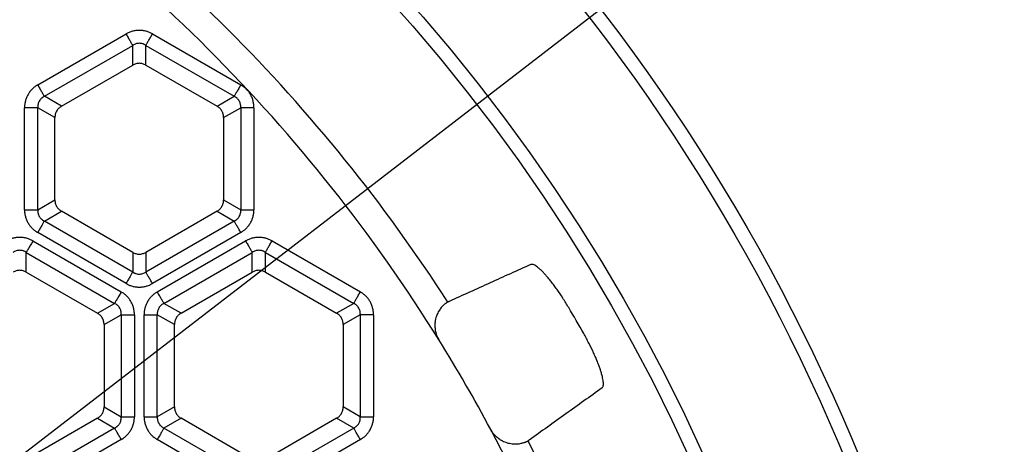
# Model space of a CAD drawing. Units: millimetres. Extents: x -375 to -219, y 108 to 322.
# Drawn here: x -265 to -230, y 211 to 226 of the extents above; entities that cross this region are included whole.
import ezdxf

# ---------------------------------------------------------------- set-up
doc = ezdxf.new("R2010")
doc.units = ezdxf.units.MM
doc.layers.add('1', color=7, linetype='Continuous')

# ---------------------------------------------------------------- blocks, each defined once
blk = doc.blocks.new('Sandfang-Terra__1', base_point=(-367.983, 114.995))
at = {"color": 3, "linetype": 'Continuous'}
for p, q in [((-264.342, 223.427), (-261.202, 225.24)), ((-260.264, 225.24), (-257.124, 223.427)), ((-264.107, 223.02), (-260.967, 224.833)), ((-260.967, 224.13), (-260.967, 224.833)), ((-260.499, 224.13), (-260.499, 224.833)), ((-260.499, 224.833), (-257.359, 223.02)), ((-263.499, 222.669), (-264.107, 223.02)), ((-257.967, 222.669), (-257.359, 223.02)), ((-264.811, 218.988), (-264.811, 222.614)), ((-264.341, 218.988), (-264.341, 222.614)), ((-263.733, 222.263), (-264.341, 222.614)), ((-257.733, 222.263), (-257.125, 222.614)), ((-257.125, 222.614), (-257.125, 218.988)), ((-256.655, 222.614), (-256.655, 218.988)), ((-264.341, 218.988), (-263.733, 219.34)), ((-257.733, 219.34), (-257.125, 218.988)), ((-264.107, 218.583), (-263.499, 218.934)), ((-257.967, 218.934), (-257.359, 218.583)), ((-260.967, 216.77), (-264.107, 218.583)), ((-257.359, 218.583), (-260.499, 216.77)), ((-261.202, 216.363), (-264.342, 218.176)), ((-257.124, 218.176), (-260.264, 216.363)), ((-264.514, 217.878), (-261.374, 216.065)), ((-260.092, 216.065), (-256.952, 217.878)), ((-256.014, 217.878), (-252.874, 216.065)), ((-264.749, 216.769), (-264.749, 217.471)), ((-264.749, 217.471), (-261.609, 215.658)), ((-260.967, 217.472), (-260.967, 216.77)), ((-260.499, 217.472), (-260.499, 216.77)), ((-259.857, 215.658), (-256.717, 217.471)), ((-256.717, 216.769), (-256.717, 217.471)), ((-256.249, 217.471), (-253.109, 215.658)), ((-256.249, 216.769), (-256.249, 217.471)), ((-262.217, 215.307), (-261.609, 215.658)), ((-259.249, 215.307), (-259.857, 215.658)), ((-253.109, 215.658), (-253.717, 215.307)), ((-261.983, 214.902), (-261.375, 215.253)), ((-261.375, 215.253), (-261.375, 211.627)), ((-260.905, 215.253), (-260.905, 211.627)), ((-260.561, 211.627), (-260.561, 215.253)), ((-260.091, 211.627), (-260.091, 215.253)), ((-259.483, 214.902), (-260.091, 215.253)), ((-252.875, 215.253), (-253.483, 214.902)), ((-252.875, 215.253), (-252.875, 211.627)), ((-252.405, 215.253), (-252.405, 211.627)), ((-261.983, 211.978), (-261.375, 211.627)), ((-259.483, 211.978), (-260.091, 211.627)), ((-252.875, 211.627), (-253.483, 211.978)), ((-262.217, 211.573), (-261.609, 211.222)), ((-259.249, 211.573), (-259.857, 211.222)), ((-253.109, 211.222), (-253.717, 211.573)), ((-261.609, 211.222), (-264.749, 209.409)), ((-256.717, 209.409), (-259.857, 211.222)), ((-253.109, 211.222), (-256.249, 209.409)), ((-261.374, 210.815), (-264.514, 209.002)), ((-256.952, 209.002), (-260.092, 210.815)), ((-252.874, 210.815), (-256.014, 209.002))]:
    blk.add_line(p, q, dxfattribs=at)
at = {"color": 7, "linetype": 'Continuous'}
for p, q in [((-263.499, 222.669), (-260.967, 224.13)), ((-260.499, 224.13), (-257.967, 222.669)), ((-263.733, 219.34), (-263.733, 222.263)), ((-257.733, 222.263), (-257.733, 219.34)), ((-260.967, 217.472), (-263.499, 218.934)), ((-257.967, 218.934), (-260.499, 217.472)), ((-264.749, 216.769), (-262.217, 215.307)), ((-259.249, 215.307), (-256.717, 216.769)), ((-256.249, 216.769), (-253.717, 215.307)), ((-261.983, 214.902), (-261.983, 211.978)), ((-259.483, 211.978), (-259.483, 214.902)), ((-253.483, 214.902), (-253.483, 211.978)), ((-262.217, 211.573), (-264.749, 210.111)), ((-256.717, 210.111), (-259.249, 211.573)), ((-253.717, 211.573), (-256.249, 210.111))]:
    blk.add_line(p, q, dxfattribs=at)
blk.add_circle((-298.983, 183.995), 69, dxfattribs=at)
at = {"color": 3, "linetype": 'Continuous'}
for radius in [68.5, 63.935, 63.443]:
    blk.add_circle((-298.983, 183.995), radius, dxfattribs=at)
for radius, start, end in [(58.548, 32.79075, 57.20925), (57.563, 31.82633, 58.17367), (57.563, 1.82633, 28.17367), (58.548, 2.79075, 27.20925)]:
    blk.add_arc((-298.983, 183.995), radius, start, end, dxfattribs=at)
at = {"color": 7, "linetype": 'Continuous'}
for radius, start, end in [(62.105, 29.50679, 30.49321), (57.563, 28.17367, 31.82633)]:
    blk.add_arc((-298.983, 183.995), radius, start, end, dxfattribs=at)
at = {"color": 3, "linetype": 'Continuous'}
for points, knots in [([(-260.264, 225.24), (-260.282, 225.249), (-260.317, 225.269), (-260.371, 225.293), (-260.428, 225.315), (-260.485, 225.333), (-260.547, 225.348), (-260.606, 225.358), (-260.67, 225.365), (-260.734, 225.367), (-260.798, 225.365), (-260.858, 225.359), (-260.917, 225.349), (-260.975, 225.335), (-261.035, 225.317), (-261.092, 225.295), (-261.149, 225.269), (-261.185, 225.249), (-261.202, 225.24)], [0, 0, 0, 0, 0.0607192, 0.1214834, 0.177301, 0.244102, 0.3000086, 0.3676471, 0.424293, 0.4916769, 0.5600736, 0.6155386, 0.6749516, 0.7389218, 0.7936262, 0.8613981, 0.922091, 0.9827125, 0.9827125, 0.9827125, 0.9827125]), ([(-261.202, 225.24), (-261.19, 225.219), (-261.166, 225.176), (-261.129, 225.113), (-261.093, 225.051), (-261.06, 224.993), (-261.03, 224.941), (-261.005, 224.897), (-260.984, 224.862), (-260.972, 224.841), (-260.967, 224.833)], [0, 0, 0, 0, 0.072965, 0.1468715, 0.2190746, 0.2867882, 0.3474129, 0.3988858, 0.4398578, 0.4698463, 0.4698463, 0.4698463, 0.4698463]), ([(-260.499, 224.833), (-260.494, 224.841), (-260.482, 224.862), (-260.462, 224.897), (-260.437, 224.941), (-260.407, 224.993), (-260.373, 225.051), (-260.337, 225.113), (-260.301, 225.176), (-260.276, 225.219), (-260.264, 225.24)], [0, 0, 0, 0, 0.0299885, 0.0709606, 0.1224334, 0.1830581, 0.2507717, 0.3229748, 0.3968813, 0.4698463, 0.4698463, 0.4698463, 0.4698463]), ([(-260.499, 224.833), (-260.509, 224.839), (-260.527, 224.85), (-260.555, 224.865), (-260.583, 224.877), (-260.622, 224.891), (-260.672, 224.902), (-260.736, 224.907), (-260.798, 224.902), (-260.855, 224.888), (-260.912, 224.866), (-260.947, 224.845), (-260.967, 224.833)], [0, 0, 0, 0, 0.0348462, 0.0625069, 0.0958939, 0.124785, 0.1877655, 0.2487158, 0.3171791, 0.3724711, 0.4267565, 0.4970275, 0.4970275, 0.4970275, 0.4970275]), ([(-264.342, 223.427), (-264.36, 223.416), (-264.394, 223.395), (-264.443, 223.361), (-264.49, 223.322), (-264.534, 223.282), (-264.578, 223.236), (-264.618, 223.188), (-264.655, 223.136), (-264.689, 223.082), (-264.718, 223.027), (-264.743, 222.97), (-264.764, 222.914), (-264.781, 222.857), (-264.794, 222.798), (-264.804, 222.738), (-264.81, 222.675), (-264.811, 222.635), (-264.811, 222.614)], [0, 0, 0, 0, 0.0607192, 0.1214834, 0.177301, 0.244102, 0.3000086, 0.3676471, 0.4314321, 0.4916774, 0.5600741, 0.6155391, 0.6797763, 0.7389223, 0.7936267, 0.8613986, 0.9220914, 0.982713, 0.982713, 0.982713, 0.982713]), ([(-264.342, 223.427), (-264.33, 223.406), (-264.306, 223.363), (-264.269, 223.3), (-264.234, 223.238), (-264.2, 223.18), (-264.17, 223.128), (-264.145, 223.084), (-264.124, 223.049), (-264.112, 223.028), (-264.107, 223.02)], [0, 0, 0, 0, 0.072965, 0.1468715, 0.2190746, 0.2867882, 0.3474129, 0.3988858, 0.4398578, 0.4698463, 0.4698463, 0.4698463, 0.4698463]), ([(-257.124, 223.427), (-257.136, 223.406), (-257.161, 223.363), (-257.197, 223.3), (-257.233, 223.238), (-257.266, 223.18), (-257.296, 223.128), (-257.322, 223.084), (-257.342, 223.049), (-257.354, 223.028), (-257.359, 223.02)], [0, 0, 0, 0, 0.072965, 0.1468715, 0.2190746, 0.2867882, 0.3474129, 0.3988858, 0.4398578, 0.4698463, 0.4698463, 0.4698463, 0.4698463]), ([(-256.655, 222.614), (-256.656, 222.635), (-256.656, 222.675), (-256.662, 222.734), (-256.672, 222.794), (-256.685, 222.853), (-256.702, 222.913), (-256.724, 222.973), (-256.751, 223.031), (-256.781, 223.087), (-256.813, 223.139), (-256.849, 223.188), (-256.887, 223.234), (-256.928, 223.278), (-256.974, 223.32), (-257.021, 223.359), (-257.072, 223.395), (-257.107, 223.416), (-257.124, 223.427)], [0, 0, 0, 0, 0.0607192, 0.1214834, 0.177301, 0.244102, 0.3000086, 0.3676471, 0.4332553, 0.4916772, 0.5600739, 0.6155389, 0.6749519, 0.7389221, 0.7936265, 0.8613984, 0.9220913, 0.9827128, 0.9827128, 0.9827128, 0.9827128]), ([(-264.107, 223.02), (-264.118, 223.014), (-264.136, 223.005), (-264.163, 222.987), (-264.187, 222.97), (-264.217, 222.944), (-264.252, 222.907), (-264.288, 222.856), (-264.316, 222.798), (-264.334, 222.737), (-264.343, 222.675), (-264.342, 222.633), (-264.341, 222.614)], [0, 0, 0, 0, 0.0348462, 0.0625069, 0.0958939, 0.124785, 0.179922, 0.2487107, 0.3101141, 0.3724708, 0.4396541, 0.4970277, 0.4970277, 0.4970277, 0.4970277]), ([(-257.125, 222.614), (-257.125, 222.626), (-257.124, 222.647), (-257.125, 222.679), (-257.128, 222.709), (-257.136, 222.747), (-257.15, 222.796), (-257.177, 222.855), (-257.214, 222.907), (-257.257, 222.952), (-257.305, 222.99), (-257.341, 223.01), (-257.359, 223.02)], [0, 0, 0, 0, 0.0348462, 0.0625069, 0.0958939, 0.124785, 0.179922, 0.2487107, 0.317174, 0.372466, 0.4357651, 0.4970255, 0.4970255, 0.4970255, 0.4970255]), ([(-264.341, 222.614), (-264.351, 222.614), (-264.375, 222.614), (-264.416, 222.614), (-264.467, 222.614), (-264.527, 222.614), (-264.594, 222.614), (-264.665, 222.614), (-264.738, 222.614), (-264.787, 222.614), (-264.811, 222.614)], [0, 0, 0, 0, 0.0299885, 0.0709606, 0.1224334, 0.1830581, 0.2507717, 0.3229748, 0.3968813, 0.4698463, 0.4698463, 0.4698463, 0.4698463]), ([(-256.655, 222.614), (-256.68, 222.614), (-256.729, 222.614), (-256.802, 222.614), (-256.873, 222.614), (-256.94, 222.614), (-257, 222.614), (-257.051, 222.614), (-257.091, 222.614), (-257.115, 222.614), (-257.125, 222.614)], [0, 0, 0, 0, 0.072965, 0.1468715, 0.2190746, 0.2867882, 0.3474129, 0.3988858, 0.4398578, 0.4698463, 0.4698463, 0.4698463, 0.4698463]), ([(-264.811, 218.988), (-264.811, 218.968), (-264.81, 218.928), (-264.804, 218.869), (-264.795, 218.808), (-264.782, 218.75), (-264.764, 218.689), (-264.742, 218.631), (-264.716, 218.572), (-264.686, 218.516), (-264.653, 218.464), (-264.617, 218.414), (-264.579, 218.368), (-264.538, 218.325), (-264.493, 218.283), (-264.446, 218.244), (-264.394, 218.207), (-264.36, 218.187), (-264.342, 218.176)], [0, 0, 0, 0, 0.0607192, 0.1214834, 0.177301, 0.244102, 0.3000086, 0.3676471, 0.4314321, 0.4916774, 0.5600741, 0.6155391, 0.6767903, 0.7389224, 0.7936268, 0.8613987, 0.9220916, 0.9827131, 0.9827131, 0.9827131, 0.9827131]), ([(-264.811, 218.988), (-264.787, 218.988), (-264.738, 218.988), (-264.665, 218.988), (-264.594, 218.988), (-264.527, 218.988), (-264.467, 218.988), (-264.416, 218.988), (-264.375, 218.988), (-264.351, 218.988), (-264.341, 218.988)], [0, 0, 0, 0, 0.072965, 0.1468715, 0.2190746, 0.2867882, 0.3474129, 0.3988858, 0.4398578, 0.4698463, 0.4698463, 0.4698463, 0.4698463]), ([(-264.341, 218.988), (-264.342, 218.977), (-264.343, 218.956), (-264.341, 218.924), (-264.338, 218.894), (-264.331, 218.856), (-264.317, 218.807), (-264.29, 218.75), (-264.254, 218.697), (-264.213, 218.654), (-264.164, 218.614), (-264.128, 218.594), (-264.107, 218.583)], [0, 0, 0, 0, 0.0348462, 0.0625069, 0.0958939, 0.124785, 0.179922, 0.2487107, 0.3101141, 0.3724708, 0.4267562, 0.4970272, 0.4970272, 0.4970272, 0.4970272]), ([(-257.359, 218.583), (-257.349, 218.588), (-257.33, 218.598), (-257.303, 218.615), (-257.279, 218.633), (-257.246, 218.661), (-257.211, 218.699), (-257.175, 218.752), (-257.15, 218.807), (-257.132, 218.867), (-257.123, 218.926), (-257.125, 218.968), (-257.125, 218.988)], [0, 0, 0, 0, 0.0348462, 0.0625069, 0.0958939, 0.124785, 0.1932838, 0.2487124, 0.3171757, 0.3724677, 0.4357668, 0.4970272, 0.4970272, 0.4970272, 0.4970272]), ([(-257.125, 218.988), (-257.115, 218.988), (-257.091, 218.988), (-257.051, 218.988), (-257, 218.988), (-256.94, 218.988), (-256.873, 218.988), (-256.802, 218.988), (-256.729, 218.988), (-256.68, 218.988), (-256.655, 218.988)], [0, 0, 0, 0, 0.0299885, 0.0709606, 0.1224334, 0.1830581, 0.2507717, 0.3229748, 0.3968813, 0.4698463, 0.4698463, 0.4698463, 0.4698463]), ([(-257.124, 218.176), (-257.107, 218.187), (-257.072, 218.207), (-257.024, 218.242), (-256.976, 218.28), (-256.933, 218.321), (-256.889, 218.367), (-256.848, 218.415), (-256.811, 218.467), (-256.777, 218.522), (-256.749, 218.575), (-256.724, 218.631), (-256.703, 218.687), (-256.686, 218.744), (-256.672, 218.805), (-256.662, 218.865), (-256.656, 218.928), (-256.656, 218.968), (-256.655, 218.988)], [0, 0, 0, 0, 0.0607192, 0.1214834, 0.177301, 0.244102, 0.3000086, 0.3676471, 0.4332553, 0.4916772, 0.5600739, 0.6155389, 0.6749519, 0.7389221, 0.7936265, 0.8613984, 0.9220913, 0.9827128, 0.9827128, 0.9827128, 0.9827128]), ([(-264.107, 218.583), (-264.112, 218.574), (-264.124, 218.554), (-264.145, 218.519), (-264.17, 218.474), (-264.2, 218.423), (-264.234, 218.365), (-264.269, 218.303), (-264.306, 218.24), (-264.33, 218.197), (-264.342, 218.176)], [0, 0, 0, 0, 0.0299885, 0.0709606, 0.1224334, 0.1830581, 0.2507717, 0.3229748, 0.3968813, 0.4698463, 0.4698463, 0.4698463, 0.4698463]), ([(-257.124, 218.176), (-257.136, 218.197), (-257.161, 218.24), (-257.197, 218.303), (-257.233, 218.365), (-257.266, 218.423), (-257.296, 218.474), (-257.322, 218.519), (-257.342, 218.554), (-257.354, 218.574), (-257.359, 218.583)], [0, 0, 0, 0, 0.072965, 0.1468715, 0.2190746, 0.2867882, 0.3474129, 0.3988858, 0.4398578, 0.4698463, 0.4698463, 0.4698463, 0.4698463]), ([(-264.514, 217.878), (-264.532, 217.888), (-264.567, 217.908), (-264.621, 217.932), (-264.678, 217.954), (-264.735, 217.972), (-264.797, 217.987), (-264.856, 217.997), (-264.92, 218.004), (-264.984, 218.006), (-265.048, 218.004), (-265.108, 217.997), (-265.167, 217.987), (-265.225, 217.974), (-265.285, 217.955), (-265.342, 217.934), (-265.399, 217.908), (-265.435, 217.888), (-265.452, 217.878)], [0, 0, 0, 0, 0.0607192, 0.1214834, 0.177301, 0.244102, 0.3000086, 0.3676471, 0.424293, 0.4916769, 0.5600736, 0.6155386, 0.6749516, 0.7389218, 0.7936262, 0.8613981, 0.922091, 0.9827125, 0.9827125, 0.9827125, 0.9827125]), ([(-264.514, 217.878), (-264.526, 217.857), (-264.551, 217.815), (-264.587, 217.752), (-264.623, 217.69), (-264.657, 217.632), (-264.687, 217.58), (-264.712, 217.536), (-264.732, 217.501), (-264.744, 217.48), (-264.749, 217.471)], [0, 0, 0, 0, 0.072965, 0.1468715, 0.2190746, 0.2867882, 0.3474129, 0.3988858, 0.4398578, 0.4698463, 0.4698463, 0.4698463, 0.4698463]), ([(-256.014, 217.878), (-256.032, 217.888), (-256.067, 217.908), (-256.121, 217.932), (-256.178, 217.954), (-256.235, 217.972), (-256.297, 217.987), (-256.359, 217.998), (-256.422, 218.004), (-256.486, 218.006), (-256.548, 218.004), (-256.608, 217.997), (-256.667, 217.987), (-256.725, 217.974), (-256.785, 217.955), (-256.842, 217.934), (-256.899, 217.908), (-256.935, 217.888), (-256.952, 217.878)], [0, 0, 0, 0, 0.0607192, 0.1214834, 0.177301, 0.244102, 0.3000086, 0.3676471, 0.4314321, 0.4916774, 0.5600741, 0.6155391, 0.674952, 0.7389223, 0.7936267, 0.8613986, 0.9220915, 0.982713, 0.982713, 0.982713, 0.982713]), ([(-256.952, 217.878), (-256.94, 217.857), (-256.916, 217.815), (-256.879, 217.752), (-256.843, 217.69), (-256.81, 217.632), (-256.78, 217.58), (-256.755, 217.536), (-256.734, 217.501), (-256.722, 217.48), (-256.717, 217.471)], [0, 0, 0, 0, 0.072965, 0.1468715, 0.2190746, 0.2867882, 0.3474129, 0.3988858, 0.4398578, 0.4698463, 0.4698463, 0.4698463, 0.4698463]), ([(-256.249, 217.471), (-256.244, 217.48), (-256.232, 217.501), (-256.212, 217.536), (-256.187, 217.58), (-256.157, 217.632), (-256.123, 217.69), (-256.087, 217.752), (-256.051, 217.815), (-256.026, 217.857), (-256.014, 217.878)], [0, 0, 0, 0, 0.0299885, 0.0709606, 0.1224334, 0.1830581, 0.2507717, 0.3229748, 0.3968813, 0.4698463, 0.4698463, 0.4698463, 0.4698463]), ([(-264.749, 217.471), (-264.759, 217.478), (-264.777, 217.489), (-264.805, 217.504), (-264.833, 217.516), (-264.869, 217.529), (-264.919, 217.541), (-264.979, 217.546), (-265.043, 217.541), (-265.104, 217.527), (-265.164, 217.504), (-265.2, 217.482), (-265.217, 217.471)], [0, 0, 0, 0, 0.0348462, 0.0625069, 0.0958939, 0.124785, 0.179922, 0.2487107, 0.3037215, 0.372467, 0.4357661, 0.4970265, 0.4970265, 0.4970265, 0.4970265]), ([(-256.249, 217.471), (-256.259, 217.478), (-256.277, 217.489), (-256.305, 217.504), (-256.333, 217.516), (-256.369, 217.529), (-256.419, 217.541), (-256.483, 217.546), (-256.548, 217.541), (-256.605, 217.527), (-256.662, 217.505), (-256.697, 217.484), (-256.717, 217.471)], [0, 0, 0, 0, 0.0348462, 0.0625069, 0.0958939, 0.124785, 0.179922, 0.2487107, 0.317174, 0.372466, 0.4267514, 0.4970224, 0.4970224, 0.4970224, 0.4970224]), ([(-260.967, 216.77), (-260.972, 216.761), (-260.984, 216.741), (-261.005, 216.706), (-261.03, 216.661), (-261.06, 216.61), (-261.093, 216.552), (-261.129, 216.49), (-261.166, 216.427), (-261.19, 216.384), (-261.202, 216.363)], [0, 0, 0, 0, 0.0299885, 0.0709606, 0.1224334, 0.1830581, 0.2507717, 0.3229748, 0.3968813, 0.4698463, 0.4698463, 0.4698463, 0.4698463]), ([(-260.967, 216.77), (-260.957, 216.764), (-260.94, 216.753), (-260.911, 216.738), (-260.884, 216.726), (-260.843, 216.711), (-260.793, 216.7), (-260.729, 216.696), (-260.669, 216.701), (-260.608, 216.716), (-260.552, 216.738), (-260.517, 216.759), (-260.499, 216.77)], [0, 0, 0, 0, 0.0348462, 0.0625069, 0.0958939, 0.124785, 0.1932838, 0.2487124, 0.3171757, 0.3724677, 0.4357668, 0.4970272, 0.4970272, 0.4970272, 0.4970272]), ([(-260.264, 216.363), (-260.276, 216.384), (-260.301, 216.427), (-260.337, 216.49), (-260.373, 216.552), (-260.407, 216.61), (-260.437, 216.661), (-260.462, 216.706), (-260.482, 216.741), (-260.494, 216.761), (-260.499, 216.77)], [0, 0, 0, 0, 0.072965, 0.1468715, 0.2190746, 0.2867882, 0.3474129, 0.3988858, 0.4398578, 0.4698463, 0.4698463, 0.4698463, 0.4698463]), ([(-261.202, 216.363), (-261.185, 216.353), (-261.149, 216.334), (-261.095, 216.309), (-261.038, 216.287), (-260.981, 216.27), (-260.92, 216.255), (-260.858, 216.244), (-260.794, 216.238), (-260.73, 216.236), (-260.669, 216.238), (-260.607, 216.244), (-260.549, 216.254), (-260.491, 216.268), (-260.432, 216.286), (-260.375, 216.308), (-260.317, 216.334), (-260.282, 216.353), (-260.264, 216.363)], [0, 0, 0, 0, 0.0607192, 0.1214834, 0.177301, 0.244102, 0.3000086, 0.3676471, 0.4314321, 0.4916774, 0.5600741, 0.6155391, 0.6767903, 0.7389224, 0.7936268, 0.8613987, 0.9220916, 0.9827131, 0.9827131, 0.9827131, 0.9827131]), ([(-261.374, 216.065), (-261.386, 216.044), (-261.411, 216.002), (-261.447, 215.939), (-261.483, 215.877), (-261.516, 215.819), (-261.546, 215.767), (-261.572, 215.723), (-261.592, 215.688), (-261.604, 215.667), (-261.609, 215.658)], [0, 0, 0, 0, 0.072965, 0.1468715, 0.2190746, 0.2867882, 0.3474129, 0.3988858, 0.4398578, 0.4698463, 0.4698463, 0.4698463, 0.4698463]), ([(-260.905, 215.253), (-260.906, 215.273), (-260.906, 215.314), (-260.912, 215.373), (-260.922, 215.433), (-260.935, 215.491), (-260.952, 215.552), (-260.974, 215.611), (-261, 215.669), (-261.031, 215.726), (-261.063, 215.778), (-261.1, 215.829), (-261.138, 215.874), (-261.179, 215.917), (-261.224, 215.959), (-261.271, 215.997), (-261.322, 216.034), (-261.357, 216.055), (-261.374, 216.065)], [0, 0, 0, 0, 0.0607192, 0.1214834, 0.177301, 0.244102, 0.3000086, 0.3676471, 0.4314321, 0.4916774, 0.5600741, 0.6155391, 0.6797763, 0.7389223, 0.7936267, 0.8613986, 0.9220914, 0.982713, 0.982713, 0.982713, 0.982713]), ([(-260.092, 216.065), (-260.11, 216.055), (-260.144, 216.034), (-260.193, 216), (-260.24, 215.961), (-260.284, 215.921), (-260.328, 215.875), (-260.366, 215.829), (-260.404, 215.777), (-260.438, 215.723), (-260.468, 215.666), (-260.493, 215.61), (-260.514, 215.554), (-260.53, 215.497), (-260.544, 215.437), (-260.554, 215.377), (-260.56, 215.314), (-260.561, 215.273), (-260.561, 215.253)], [0, 0, 0, 0, 0.0607192, 0.1214834, 0.177301, 0.244102, 0.3000086, 0.3676471, 0.424293, 0.4916769, 0.5600736, 0.6155386, 0.6767898, 0.7389219, 0.7936263, 0.8613982, 0.9220911, 0.9827126, 0.9827126, 0.9827126, 0.9827126]), ([(-259.857, 215.658), (-259.862, 215.667), (-259.874, 215.688), (-259.895, 215.723), (-259.92, 215.767), (-259.95, 215.819), (-259.984, 215.877), (-260.019, 215.939), (-260.056, 216.002), (-260.08, 216.044), (-260.092, 216.065)], [0, 0, 0, 0, 0.0299885, 0.0709606, 0.1224334, 0.1830581, 0.2507717, 0.3229748, 0.3968813, 0.4698463, 0.4698463, 0.4698463, 0.4698463]), ([(-253.109, 215.658), (-253.104, 215.667), (-253.092, 215.688), (-253.072, 215.723), (-253.046, 215.767), (-253.016, 215.819), (-252.983, 215.877), (-252.947, 215.939), (-252.911, 216.002), (-252.886, 216.044), (-252.874, 216.065)], [0, 0, 0, 0, 0.0299885, 0.0709606, 0.1224334, 0.1830581, 0.2507717, 0.3229748, 0.3968813, 0.4698463, 0.4698463, 0.4698463, 0.4698463]), ([(-252.405, 215.253), (-252.406, 215.273), (-252.406, 215.314), (-252.412, 215.373), (-252.422, 215.433), (-252.435, 215.491), (-252.452, 215.552), (-252.474, 215.611), (-252.501, 215.67), (-252.531, 215.726), (-252.563, 215.778), (-252.6, 215.829), (-252.638, 215.874), (-252.679, 215.917), (-252.724, 215.959), (-252.771, 215.997), (-252.822, 216.034), (-252.857, 216.055), (-252.874, 216.065)], [0, 0, 0, 0, 0.0607192, 0.1214834, 0.177301, 0.244102, 0.3000086, 0.3676471, 0.4332553, 0.4916772, 0.5600739, 0.6155389, 0.6797761, 0.7389221, 0.7936265, 0.8613984, 0.9220913, 0.9827128, 0.9827128, 0.9827128, 0.9827128]), ([(-261.375, 215.253), (-261.375, 215.265), (-261.374, 215.286), (-261.375, 215.318), (-261.378, 215.347), (-261.386, 215.39), (-261.402, 215.439), (-261.429, 215.495), (-261.463, 215.544), (-261.507, 215.591), (-261.556, 215.63), (-261.592, 215.649), (-261.609, 215.658)], [0, 0, 0, 0, 0.0348462, 0.0625069, 0.0958939, 0.124785, 0.1932838, 0.2487124, 0.3101157, 0.3724725, 0.4396557, 0.4970293, 0.4970293, 0.4970293, 0.4970293]), ([(-259.857, 215.658), (-259.868, 215.653), (-259.886, 215.643), (-259.913, 215.626), (-259.937, 215.608), (-259.969, 215.581), (-260.004, 215.544), (-260.04, 215.491), (-260.067, 215.435), (-260.083, 215.378), (-260.093, 215.318), (-260.092, 215.277), (-260.091, 215.253)], [0, 0, 0, 0, 0.0348462, 0.0625069, 0.0958939, 0.124785, 0.1877655, 0.2487158, 0.3171791, 0.3724711, 0.4267565, 0.4970275, 0.4970275, 0.4970275, 0.4970275]), ([(-252.875, 215.253), (-252.875, 215.265), (-252.874, 215.286), (-252.875, 215.318), (-252.878, 215.347), (-252.886, 215.388), (-252.901, 215.437), (-252.929, 215.495), (-252.964, 215.546), (-253.005, 215.589), (-253.052, 215.627), (-253.089, 215.647), (-253.109, 215.658)], [0, 0, 0, 0, 0.0348462, 0.0625069, 0.0958939, 0.124785, 0.1877655, 0.2487158, 0.3171791, 0.3724711, 0.4267565, 0.4970275, 0.4970275, 0.4970275, 0.4970275]), ([(-261.375, 215.253), (-261.365, 215.253), (-261.341, 215.253), (-261.301, 215.253), (-261.25, 215.253), (-261.19, 215.253), (-261.123, 215.253), (-261.052, 215.253), (-260.979, 215.253), (-260.93, 215.253), (-260.905, 215.253)], [0, 0, 0, 0, 0.0299885, 0.0709606, 0.1224334, 0.1830581, 0.2507717, 0.3229748, 0.3968813, 0.4698463, 0.4698463, 0.4698463, 0.4698463]), ([(-260.561, 215.253), (-260.537, 215.253), (-260.488, 215.253), (-260.415, 215.253), (-260.344, 215.253), (-260.277, 215.253), (-260.217, 215.253), (-260.166, 215.253), (-260.125, 215.253), (-260.101, 215.253), (-260.091, 215.253)], [0, 0, 0, 0, 0.072965, 0.1468715, 0.2190746, 0.2867882, 0.3474129, 0.3988858, 0.4398578, 0.4698463, 0.4698463, 0.4698463, 0.4698463]), ([(-252.405, 215.253), (-252.43, 215.253), (-252.479, 215.253), (-252.552, 215.253), (-252.623, 215.253), (-252.69, 215.253), (-252.75, 215.253), (-252.801, 215.253), (-252.841, 215.253), (-252.865, 215.253), (-252.875, 215.253)], [0, 0, 0, 0, 0.072965, 0.1468715, 0.2190746, 0.2867882, 0.3474129, 0.3988858, 0.4398578, 0.4698463, 0.4698463, 0.4698463, 0.4698463]), ([(-261.609, 211.222), (-261.599, 211.227), (-261.58, 211.237), (-261.553, 211.254), (-261.529, 211.272), (-261.497, 211.299), (-261.462, 211.336), (-261.429, 211.386), (-261.402, 211.441), (-261.383, 211.502), (-261.373, 211.567), (-261.375, 211.608), (-261.375, 211.627)], [0, 0, 0, 0, 0.0348462, 0.0625069, 0.0958939, 0.124785, 0.1877655, 0.2487158, 0.3037266, 0.3724721, 0.4396553, 0.4970289, 0.4970289, 0.4970289, 0.4970289]), ([(-261.375, 211.627), (-261.365, 211.627), (-261.341, 211.627), (-261.301, 211.627), (-261.25, 211.627), (-261.19, 211.627), (-261.123, 211.627), (-261.052, 211.627), (-260.979, 211.627), (-260.93, 211.627), (-260.905, 211.627)], [0, 0, 0, 0, 0.0299885, 0.0709606, 0.1224334, 0.1830581, 0.2507717, 0.3229748, 0.3968813, 0.4698463, 0.4698463, 0.4698463, 0.4698463]), ([(-261.374, 210.815), (-261.357, 210.825), (-261.322, 210.846), (-261.274, 210.881), (-261.226, 210.919), (-261.183, 210.959), (-261.139, 211.005), (-261.1, 211.052), (-261.063, 211.103), (-261.029, 211.158), (-260.999, 211.214), (-260.974, 211.27), (-260.953, 211.326), (-260.936, 211.383), (-260.922, 211.443), (-260.912, 211.504), (-260.906, 211.567), (-260.906, 211.607), (-260.905, 211.627)], [0, 0, 0, 0, 0.0607192, 0.1214834, 0.177301, 0.244102, 0.3000086, 0.3676471, 0.424293, 0.4916769, 0.5600736, 0.6155386, 0.6749516, 0.7389218, 0.7936262, 0.8613981, 0.922091, 0.9827125, 0.9827125, 0.9827125, 0.9827125]), ([(-260.561, 211.627), (-260.561, 211.607), (-260.56, 211.566), (-260.554, 211.508), (-260.545, 211.447), (-260.532, 211.389), (-260.514, 211.328), (-260.492, 211.269), (-260.466, 211.211), (-260.436, 211.154), (-260.403, 211.103), (-260.367, 211.053), (-260.329, 211.007), (-260.288, 210.964), (-260.243, 210.922), (-260.196, 210.883), (-260.144, 210.846), (-260.11, 210.825), (-260.092, 210.815)], [0, 0, 0, 0, 0.0607192, 0.1214834, 0.177301, 0.244102, 0.3000086, 0.3676471, 0.4332553, 0.4916772, 0.5600739, 0.6155389, 0.6767901, 0.7389222, 0.7936266, 0.8613985, 0.9220914, 0.9827129, 0.9827129, 0.9827129, 0.9827129]), ([(-260.561, 211.627), (-260.537, 211.627), (-260.488, 211.627), (-260.415, 211.627), (-260.344, 211.627), (-260.277, 211.627), (-260.217, 211.627), (-260.166, 211.627), (-260.125, 211.627), (-260.101, 211.627), (-260.091, 211.627)], [0, 0, 0, 0, 0.072965, 0.1468715, 0.2190746, 0.2867882, 0.3474129, 0.3988858, 0.4398578, 0.4698463, 0.4698463, 0.4698463, 0.4698463]), ([(-260.091, 211.627), (-260.092, 211.616), (-260.093, 211.595), (-260.091, 211.563), (-260.088, 211.533), (-260.081, 211.494), (-260.067, 211.445), (-260.039, 211.387), (-260.002, 211.334), (-259.958, 211.288), (-259.911, 211.251), (-259.874, 211.231), (-259.857, 211.222)], [0, 0, 0, 0, 0.0348462, 0.0625069, 0.0958939, 0.124785, 0.179922, 0.2487107, 0.317174, 0.372466, 0.4396493, 0.4970229, 0.4970229, 0.4970229, 0.4970229]), ([(-253.109, 211.222), (-253.099, 211.227), (-253.08, 211.237), (-253.053, 211.254), (-253.029, 211.272), (-252.997, 211.299), (-252.962, 211.336), (-252.929, 211.386), (-252.902, 211.441), (-252.884, 211.498), (-252.874, 211.562), (-252.875, 211.604), (-252.875, 211.627)], [0, 0, 0, 0, 0.0348462, 0.0625069, 0.0958939, 0.124785, 0.1877655, 0.2487158, 0.3037266, 0.3724721, 0.4267574, 0.4970284, 0.4970284, 0.4970284, 0.4970284]), ([(-252.875, 211.627), (-252.865, 211.627), (-252.841, 211.627), (-252.801, 211.627), (-252.75, 211.627), (-252.69, 211.627), (-252.623, 211.627), (-252.552, 211.627), (-252.479, 211.627), (-252.43, 211.627), (-252.405, 211.627)], [0, 0, 0, 0, 0.0299885, 0.0709606, 0.1224334, 0.1830581, 0.2507717, 0.3229748, 0.3968813, 0.4698463, 0.4698463, 0.4698463, 0.4698463]), ([(-252.874, 210.815), (-252.857, 210.825), (-252.822, 210.846), (-252.774, 210.881), (-252.726, 210.919), (-252.683, 210.959), (-252.639, 211.005), (-252.6, 211.052), (-252.563, 211.103), (-252.529, 211.158), (-252.499, 211.214), (-252.473, 211.272), (-252.453, 211.327), (-252.436, 211.384), (-252.422, 211.443), (-252.412, 211.504), (-252.406, 211.567), (-252.406, 211.607), (-252.405, 211.627)], [0, 0, 0, 0, 0.0607192, 0.1214834, 0.177301, 0.244102, 0.3000086, 0.3676471, 0.424293, 0.4916769, 0.5600736, 0.6155386, 0.6797758, 0.7389218, 0.7936262, 0.8613981, 0.922091, 0.9827125, 0.9827125, 0.9827125, 0.9827125]), ([(-261.374, 210.815), (-261.386, 210.836), (-261.411, 210.878), (-261.447, 210.942), (-261.483, 211.003), (-261.516, 211.061), (-261.546, 211.113), (-261.572, 211.157), (-261.592, 211.193), (-261.604, 211.213), (-261.609, 211.222)], [0, 0, 0, 0, 0.072965, 0.1468715, 0.2190746, 0.2867882, 0.3474129, 0.3988858, 0.4398578, 0.4698463, 0.4698463, 0.4698463, 0.4698463]), ([(-259.857, 211.222), (-259.862, 211.213), (-259.874, 211.193), (-259.895, 211.157), (-259.92, 211.113), (-259.95, 211.061), (-259.984, 211.003), (-260.019, 210.942), (-260.056, 210.878), (-260.08, 210.836), (-260.092, 210.815)], [0, 0, 0, 0, 0.0299885, 0.0709606, 0.1224334, 0.1830581, 0.2507717, 0.3229748, 0.3968813, 0.4698463, 0.4698463, 0.4698463, 0.4698463]), ([(-252.874, 210.815), (-252.886, 210.836), (-252.911, 210.878), (-252.947, 210.942), (-252.983, 211.003), (-253.016, 211.061), (-253.046, 211.113), (-253.072, 211.157), (-253.092, 211.193), (-253.104, 211.213), (-253.109, 211.222)], [0, 0, 0, 0, 0.072965, 0.1468715, 0.2190746, 0.2867882, 0.3474129, 0.3988858, 0.4398578, 0.4698463, 0.4698463, 0.4698463, 0.4698463])]:
    blk.add_open_spline(points, degree=3, knots=knots, dxfattribs=at)
at = {"color": 7, "linetype": 'Continuous'}
for points, knots in [([(-260.499, 224.13), (-260.536, 224.148), (-260.61, 224.184), (-260.733, 224.199), (-260.856, 224.184), (-260.93, 224.148), (-260.967, 224.13)], [0, 0, 0, 0, 0.1228839, 0.2445546, 0.3662253, 0.4891092, 0.4891092, 0.4891092, 0.4891092]), ([(-263.499, 222.669), (-263.533, 222.645), (-263.601, 222.599), (-263.675, 222.5), (-263.724, 222.386), (-263.73, 222.304), (-263.733, 222.263)], [0, 0, 0, 0, 0.1228839, 0.2445546, 0.3662253, 0.4891092, 0.4891092, 0.4891092, 0.4891092]), ([(-257.733, 222.263), (-257.736, 222.304), (-257.742, 222.386), (-257.791, 222.5), (-257.865, 222.599), (-257.933, 222.645), (-257.967, 222.669)], [0, 0, 0, 0, 0.1228839, 0.2445546, 0.3662253, 0.4891092, 0.4891092, 0.4891092, 0.4891092]), ([(-263.733, 219.34), (-263.73, 219.298), (-263.724, 219.217), (-263.675, 219.103), (-263.601, 219.003), (-263.533, 218.957), (-263.499, 218.934)], [0, 0, 0, 0, 0.1228839, 0.2445546, 0.3662253, 0.4891092, 0.4891092, 0.4891092, 0.4891092]), ([(-257.967, 218.934), (-257.933, 218.957), (-257.865, 219.003), (-257.791, 219.103), (-257.742, 219.217), (-257.736, 219.298), (-257.733, 219.34)], [0, 0, 0, 0, 0.1228839, 0.2445546, 0.3662253, 0.4891092, 0.4891092, 0.4891092, 0.4891092]), ([(-260.967, 217.472), (-260.93, 217.454), (-260.856, 217.419), (-260.733, 217.404), (-260.61, 217.419), (-260.536, 217.454), (-260.499, 217.472)], [0, 0, 0, 0, 0.1228839, 0.2445546, 0.3662253, 0.4891092, 0.4891092, 0.4891092, 0.4891092]), ([(-246.811, 217.043), (-247.055, 216.933), (-247.538, 216.714), (-248.266, 216.384), (-248.99, 216.056), (-249.474, 215.837), (-249.715, 215.727)], [0, 0, 0, 0, 0.801564, 1.593544, 2.395049, 3.187914, 3.187914, 3.187914, 3.187914]), ([(-245.468, 215.51), (-245.536, 215.621), (-245.668, 215.839), (-245.844, 216.099), (-245.985, 216.294), (-246.09, 216.431), (-246.189, 216.554), (-246.282, 216.661), (-246.37, 216.757), (-246.456, 216.844), (-246.538, 216.919), (-246.625, 216.984), (-246.709, 217.048), (-246.783, 217.044), (-246.811, 217.043)], [0, 0, 0, 0, 0.390537, 0.764985, 0.942554, 1.110934, 1.282524, 1.416356, 1.537785, 1.670998, 1.785988, 1.867245, 2.00143, 2.084115, 2.084115, 2.084115, 2.084115]), ([(-264.749, 216.769), (-264.786, 216.787), (-264.86, 216.823), (-264.983, 216.837), (-265.106, 216.823), (-265.18, 216.787), (-265.217, 216.769)], [0, 0, 0, 0, 0.1228839, 0.2445546, 0.3662253, 0.4891092, 0.4891092, 0.4891092, 0.4891092]), ([(-256.249, 216.769), (-256.286, 216.787), (-256.36, 216.823), (-256.483, 216.837), (-256.606, 216.823), (-256.68, 216.787), (-256.717, 216.769)], [0, 0, 0, 0, 0.1228839, 0.2445546, 0.3662253, 0.4891092, 0.4891092, 0.4891092, 0.4891092]), ([(-249.765, 215.703), (-249.767, 215.702), (-249.772, 215.699), (-249.779, 215.695), (-249.788, 215.69), (-249.804, 215.68), (-249.823, 215.667), (-249.85, 215.647), (-249.878, 215.626), (-249.911, 215.597), (-249.943, 215.567), (-249.981, 215.527), (-250.022, 215.478), (-250.065, 215.418), (-250.106, 215.349), (-250.143, 215.276), (-250.175, 215.194), (-250.196, 215.119), (-250.211, 215.051), (-250.22, 214.99), (-250.225, 214.921), (-250.226, 214.848), (-250.221, 214.772), (-250.21, 214.699), (-250.192, 214.617), (-250.165, 214.53), (-250.125, 214.438), (-250.092, 214.38), (-250.075, 214.351)], [0, 0, 0, 0, 0.007317, 0.015879, 0.025916, 0.037248, 0.07136, 0.095818, 0.139325, 0.175045, 0.227569, 0.273199, 0.3404, 0.41759, 0.493385, 0.581598, 0.662916, 0.75845, 0.812612, 0.873704, 0.941249, 1.021305, 1.091396, 1.171886, 1.242316, 1.342599, 1.44288, 1.5434, 1.5434, 1.5434, 1.5434]), ([(-249.715, 215.727), (-249.719, 215.726), (-249.728, 215.722), (-249.74, 215.716), (-249.753, 215.709), (-249.761, 215.705), (-249.765, 215.703)], [0, 0, 0, 0, 0.01394298, 0.02786699, 0.04176695, 0.05564768, 0.05564768, 0.05564768, 0.05564768]), ([(-261.983, 214.902), (-261.986, 214.943), (-261.992, 215.025), (-262.041, 215.139), (-262.115, 215.238), (-262.183, 215.284), (-262.217, 215.307)], [0, 0, 0, 0, 0.1228839, 0.2445546, 0.3662253, 0.4891092, 0.4891092, 0.4891092, 0.4891092]), ([(-259.249, 215.307), (-259.283, 215.284), (-259.351, 215.238), (-259.425, 215.139), (-259.474, 215.025), (-259.48, 214.943), (-259.483, 214.902)], [0, 0, 0, 0, 0.1228839, 0.2445546, 0.3662253, 0.4891092, 0.4891092, 0.4891092, 0.4891092]), ([(-253.483, 214.902), (-253.486, 214.943), (-253.492, 215.025), (-253.541, 215.139), (-253.615, 215.238), (-253.683, 215.284), (-253.717, 215.307)], [0, 0, 0, 0, 0.1228839, 0.2445546, 0.3662253, 0.4891092, 0.4891092, 0.4891092, 0.4891092]), ([(-244.277, 212.654), (-244.268, 212.664), (-244.248, 212.684), (-244.236, 212.734), (-244.232, 212.793), (-244.237, 212.872), (-244.25, 212.959), (-244.273, 213.067), (-244.304, 213.179), (-244.343, 213.303), (-244.39, 213.437), (-244.445, 213.58), (-244.511, 213.74), (-244.609, 213.959), (-244.748, 214.246), (-244.871, 214.47), (-244.934, 214.584)], [0, 0, 0, 0, 0.040027, 0.083086, 0.149662, 0.218628, 0.318895, 0.414872, 0.548085, 0.669514, 0.803346, 0.974935, 1.129609, 1.320885, 1.695333, 2.08587, 2.08587, 2.08587, 2.08587]), ([(-244.277, 212.654), (-244.494, 212.498), (-244.926, 212.189), (-245.575, 211.723), (-246.222, 211.26), (-246.654, 210.951), (-246.868, 210.797)], [0, 0, 0, 0, 0.801383, 1.593544, 2.396009, 3.187914, 3.187914, 3.187914, 3.187914]), ([(-262.217, 211.573), (-262.183, 211.596), (-262.115, 211.642), (-262.041, 211.742), (-261.992, 211.855), (-261.986, 211.937), (-261.983, 211.978)], [0, 0, 0, 0, 0.1228839, 0.2445546, 0.3662253, 0.4891092, 0.4891092, 0.4891092, 0.4891092]), ([(-259.483, 211.978), (-259.48, 211.937), (-259.474, 211.855), (-259.425, 211.742), (-259.351, 211.642), (-259.283, 211.596), (-259.249, 211.573)], [0, 0, 0, 0, 0.1228839, 0.2445546, 0.3662253, 0.4891092, 0.4891092, 0.4891092, 0.4891092]), ([(-253.717, 211.573), (-253.683, 211.596), (-253.615, 211.642), (-253.541, 211.742), (-253.492, 211.855), (-253.486, 211.937), (-253.483, 211.978)], [0, 0, 0, 0, 0.1228839, 0.2445546, 0.3662253, 0.4891092, 0.4891092, 0.4891092, 0.4891092]), ([(-246.914, 210.766), (-246.919, 210.763), (-246.93, 210.756), (-246.95, 210.745), (-246.974, 210.733), (-247.005, 210.72), (-247.037, 210.707), (-247.077, 210.693), (-247.12, 210.68), (-247.201, 210.66), (-247.32, 210.645), (-247.455, 210.649), (-247.565, 210.666), (-247.654, 210.689), (-247.737, 210.719), (-247.817, 210.756), (-247.885, 210.794), (-247.949, 210.837), (-248.007, 210.883), (-248.061, 210.933), (-248.112, 210.986), (-248.159, 211.044), (-248.203, 211.107), (-248.227, 211.15), (-248.24, 211.173)], [0, 0, 0, 0, 0.016095, 0.037246, 0.071358, 0.095816, 0.139324, 0.175044, 0.222565, 0.273198, 0.42528, 0.581351, 0.676806, 0.758203, 0.857016, 0.940965, 1.02102, 1.091112, 1.171602, 1.242032, 1.312564, 1.393128, 1.463244, 1.54317, 1.54317, 1.54317, 1.54317]), ([(-246.868, 210.797), (-246.872, 210.794), (-246.88, 210.789), (-246.891, 210.781), (-246.903, 210.773), (-246.91, 210.768), (-246.914, 210.766)], [0, 0, 0, 0, 0.013943, 0.02786699, 0.04176677, 0.05564768, 0.05564768, 0.05564768, 0.05564768])]:
    blk.add_open_spline(points, degree=3, knots=knots, dxfattribs=at)
blk = doc.blocks.new('HL05100T_0E-WEB__2', base_point=(-367.983, 114.995))
blk.add_blockref('Sandfang-Terra__1', (-367.983, 114.995))
blk = doc.blocks.new('*D7')
at = {"layer": '1', "color": 4, "linetype": 'Continuous'}
blk.add_line((-357.786, 138.66), (-230.569, 236.741), dxfattribs=at)
blk = doc.blocks.new('Vordans2', base_point=(-299, 184))
blk.add_blockref('HL05100T_0E-WEB__2', (-367.983, 114.995))
at = {"layer": '1'}
blk.add_blockref('*D7', (0, 0), dxfattribs=at)

msp = doc.modelspace()

# ---------------------------------------------------------------- block references
msp.add_blockref('Vordans2', (-299, 184))

doc.saveas('drawing.dxf')
